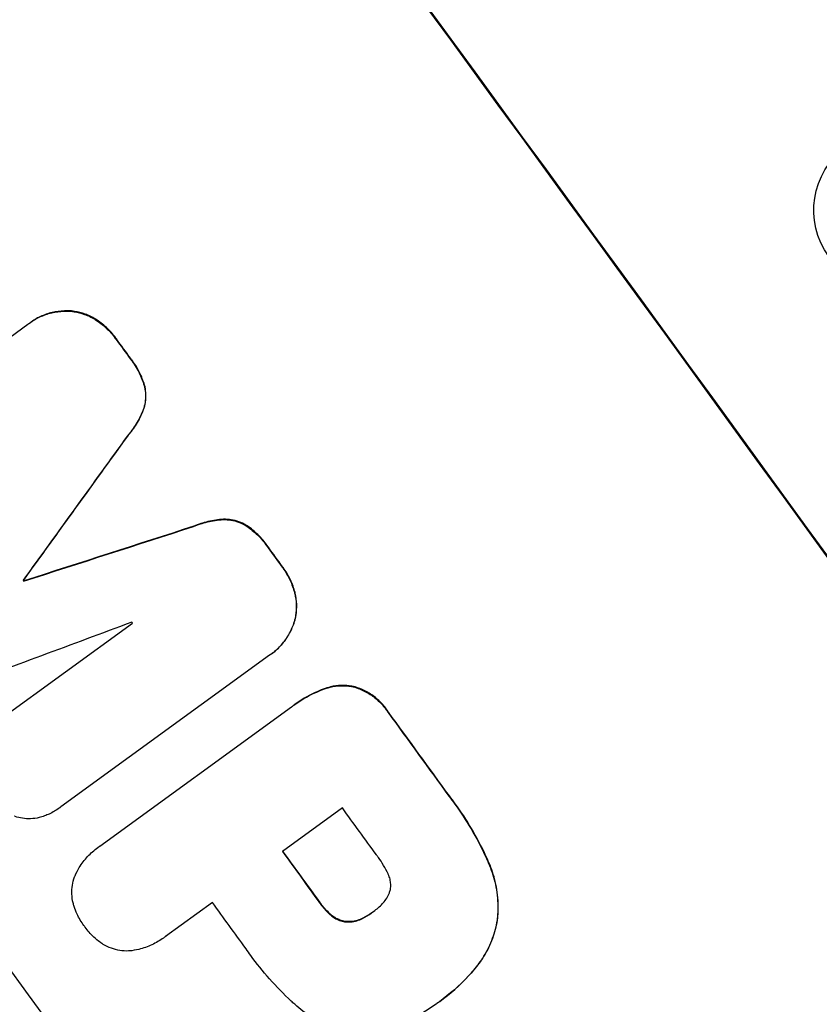
# Model space of a CAD drawing. Units: millimetres. Extents: x -7830 to 7463, y -7045 to 5452.
# Drawn here: x -1194 to -1118, y -4529 to -4435 of the extents above; entities that cross this region are included whole.
import ezdxf

# ---------------------------------------------------------------- set-up
doc = ezdxf.new("R2010")
doc.units = ezdxf.units.MM
doc.header["$LTSCALE"] = 20
doc.layers.add('2d', color=230, linetype='Continuous')

msp = doc.modelspace()

# ---------------------------------------------------------------- linework, layer by layer
at = {"layer": '2d'}
for p, q in [((-1213.344, -4478.818), (-1193.405, -4464.332)), ((-1193.21, -4464.186), (-1193.252, -4464.217)), ((-1193.831, -4488.803), (-1193.873, -4488.834)), ((-1193.78, -4488.873), (-1193.822, -4488.903)), ((-1196.263, -4502.231), (-1183.421, -4492.9)), ((-1170.325, -4495.985), (-1190.263, -4510.471)), ((-1170.132, -4495.848), (-1170.174, -4495.879)), ((-1186.524, -4514.221), (-1168.208, -4500.914)), ((-1167.953, -4500.725), (-1167.995, -4500.756)), ((-1190.376, -4510.557), (-1190.418, -4510.588)), ((-1163.357, -4510.581), (-1169.09, -4514.747)), ((-1186.702, -4514.344), (-1186.744, -4514.375)), ((-1175.782, -4519.609), (-1180.248, -4522.854)), ((-1160.498, -4520.567), (-1160.541, -4520.597)), ((-1180.416, -4522.982), (-1180.458, -4523.012)), ((-1154.353, -4529.3), (-1154.395, -4529.33)), ((-1154.047, -4529.077), (-1154.089, -4529.108))]:
    msp.add_line(p, q, dxfattribs=at)
at = {"layer": '2d', "extrusion": (0, 0, -1)}
for centre, major_axis, ratio, start_param, end_param in [((-1167.729, -4514.572), (645.388, -888.301), 0.052336, -1.68328, -1.458313), ((-1110.807, -4453.457), (-5.799, 4.758), 0.99834, 0.25579, 6.538975), ((-1202.224, -4539.635), (644.8, -887.492), 0.052336, -1.616053, -1.613939), ((-1308.35, -4616.739), (-2063.324, -2854.897), 0.005076, -1.624125, -1.619282), ((-1129.961, -4487.133), (3351.234, 1079.011), 0.005081, -1.588217, -1.583372), ((-1202.224, -4539.635), (644.8, -887.492), 0.052336, -1.593568, -1.591464), ((-1219.024, -4551.84), (644.801, -887.492), 0.052336, -1.603793, -1.603714), ((-1202.216, -4539.629), (644.8, -887.492), 0.052336, -1.575792, -1.566766), ((-1215.15, -4549.026), (644.8, -887.492), 0.052336, -1.571397, -1.565877)]:
    msp.add_ellipse(centre, major_axis=major_axis, ratio=ratio, start_param=start_param, end_param=end_param, dxfattribs=at)
at = {"layer": '2d'}
for centre, major_axis, ratio, start_param, end_param in [((-1167.729, -4514.572), (-646.564, 889.919), 0.052336, -1.683074, -1.458518), ((-1237.586, -4565.326), (-645.388, 888.301), 0.052336, -1.68328, -1.458313), ((-1202.224, -4539.635), (-645.388, 888.301), 0.052336, -1.527693, -1.52558), ((-1308.35, -4616.739), (2065.205, 2857.499), 0.005076, -1.522341, -1.517502), ((-1129.961, -4487.133), (-3354.289, -1079.994), 0.005081, -1.558246, -1.553405), ((-1202.224, -4539.635), (-645.388, 888.301), 0.052336, -1.550147, -1.548045), ((-1219.024, -4551.84), (-645.388, 888.301), 0.052336, -1.537909, -1.53783), ((-1136.405, -4491.814), (3819.648, 1419.295), 0.003793, 1.581712, 1.58623), ((-1214.128, -4548.283), (-644.8, 887.492), 0.052336, -1.546403, -1.546311), ((-1202.216, -4539.629), (-645.388, 888.301), 0.052336, -1.574823, -1.565805), ((-1209.417, -4544.861), (-644.8, 887.492), 0.052336, -1.575233, -1.570196), ((-1215.15, -4549.026), (-645.388, 888.301), 0.052336, -1.575711, -1.570196), ((-1221.843, -4553.888), (-644.8, 887.492), 0.052336, -1.575188, -1.570196)]:
    msp.add_ellipse(centre, major_axis=major_axis, ratio=ratio, start_param=start_param, end_param=end_param, dxfattribs=at)
for points, knots in [([(-1193.405, -4464.332), (-1193.355, -4464.293), (-1193.304, -4464.254), (-1193.252, -4464.217), (-1192.95, -4463.997), (-1192.616, -4463.799), (-1191.905, -4463.469), (-1191.528, -4463.337), (-1190.756, -4463.152), (-1190.36, -4463.098), (-1189.739, -4463.076), (-1189.511, -4463.081), (-1189.287, -4463.098)], [-0.190975, -0.190975, -0.190975, -0.190975, 0, 0, 0, 1.1224, 1.1224, 2.244799, 2.244799, 3.367199, 3.367199, 4.024468, 4.024468, 4.024468, 4.024468]), ([(-1189.245, -4463.067), (-1189.468, -4463.05), (-1189.697, -4463.045), (-1190.318, -4463.068), (-1190.714, -4463.121), (-1191.486, -4463.307), (-1191.863, -4463.439), (-1192.574, -4463.769), (-1192.907, -4463.967), (-1193.21, -4464.186)], [-4.024467, -4.024467, -4.024467, -4.024467, -3.367199, -3.367199, -2.2448, -2.2448, -1.1224, -1.1224, 0, 0, 0, 0]), ([(-1189.287, -4463.098), (-1189.19, -4463.108), (-1189.094, -4463.12), (-1188.666, -4463.188), (-1188.327, -4463.274), (-1187.663, -4463.516), (-1187.338, -4463.672), (-1187.015, -4463.869), (-1186.998, -4463.879), (-1186.98, -4463.89)], [3.753803, 3.753803, 3.753803, 3.753803, 4.041376, 4.041376, 5.052976, 5.052976, 6.064576, 6.064576, 6.12221, 6.12221, 6.12221, 6.12221]), ([(-1186.938, -4463.859), (-1186.955, -4463.849), (-1186.973, -4463.838), (-1187.296, -4463.641), (-1187.62, -4463.485), (-1188.284, -4463.243), (-1188.624, -4463.157), (-1189.052, -4463.09), (-1189.148, -4463.077), (-1189.245, -4463.067)], [26.227314, 26.227314, 26.227314, 26.227314, 26.284947, 26.284947, 27.296544, 27.296544, 28.308142, 28.308142, 28.595717, 28.595717, 28.595717, 28.595717]), ([(-1186.98, -4463.89), (-1186.614, -4464.121), (-1186.269, -4464.386), (-1185.618, -4464.989), (-1185.317, -4465.331), (-1185.037, -4465.714), (-1185.017, -4465.743), (-1184.996, -4465.771)], [7.998399, 7.998399, 7.998399, 7.998399, 9.221993, 9.221993, 10.53989, 10.53989, 10.645394, 10.645394, 10.645394, 10.645394]), ([(-1184.954, -4465.741), (-1184.974, -4465.712), (-1184.995, -4465.683), (-1185.274, -4465.3), (-1185.576, -4464.958), (-1186.227, -4464.355), (-1186.572, -4464.09), (-1186.938, -4463.859)], [31.511532, 31.511532, 31.511532, 31.511532, 31.617035, 31.617035, 32.935334, 32.935334, 34.15857, 34.15857, 34.15857, 34.15857]), ([(-1183.63, -4467.643), (-1183.571, -4467.717), (-1183.515, -4467.791), (-1183.178, -4468.253), (-1182.923, -4468.68), (-1182.529, -4469.523), (-1182.378, -4469.932), (-1182.264, -4470.351)], [11.225392, 11.225392, 11.225392, 11.225392, 11.50369, 11.50369, 12.941834, 12.941834, 14.170838, 14.170838, 14.170838, 14.170838]), ([(-1182.221, -4470.32), (-1182.336, -4469.901), (-1182.487, -4469.492), (-1182.881, -4468.649), (-1183.136, -4468.222), (-1183.473, -4467.761), (-1183.529, -4467.686), (-1183.587, -4467.612)], [31.840962, 31.840962, 31.840962, 31.840962, 33.069964, 33.069964, 34.508106, 34.508106, 34.786404, 34.786404, 34.786404, 34.786404]), ([(-1182.264, -4470.351), (-1182.212, -4470.584), (-1182.181, -4470.822), (-1182.162, -4471.317), (-1182.178, -4471.573), (-1182.254, -4472.054), (-1182.314, -4472.296), (-1182.399, -4472.533)], [7.499221, 7.499221, 7.499221, 7.499221, 8.175463, 8.175463, 8.918899, 8.918899, 9.640621, 9.640621, 9.640621, 9.640621]), ([(-1182.356, -4472.502), (-1182.272, -4472.265), (-1182.211, -4472.023), (-1182.136, -4471.542), (-1182.12, -4471.285), (-1182.139, -4470.791), (-1182.169, -4470.553), (-1182.221, -4470.32)], [14.139242, 14.139242, 14.139242, 14.139242, 14.861562, 14.861562, 15.604842, 15.604842, 16.280637, 16.280637, 16.280637, 16.280637]), ([(-1182.399, -4472.533), (-1182.584, -4473.002), (-1182.811, -4473.46), (-1183.321, -4474.293), (-1183.596, -4474.671), (-1183.897, -4475.023)], [21.75316, 21.75316, 21.75316, 21.75316, 23.1951, 23.1951, 24.515263, 24.515263, 24.515263, 24.515263]), ([(-1183.855, -4474.992), (-1183.554, -4474.64), (-1183.278, -4474.262), (-1182.769, -4473.43), (-1182.541, -4472.971), (-1182.356, -4472.502)], [28.497615, 28.497615, 28.497615, 28.497615, 29.817779, 29.817779, 31.259717, 31.259717, 31.259717, 31.259717]), ([(-1177.588, -4483.675), (-1177.16, -4483.491), (-1176.711, -4483.341), (-1175.76, -4483.113), (-1175.256, -4483.041), (-1174.755, -4483.015)], [1.773365, 1.773365, 1.773365, 1.773365, 3.10445, 3.10445, 4.537396, 4.537396, 4.537396, 4.537396]), ([(-1174.713, -4482.984), (-1175.214, -4483.01), (-1175.718, -4483.082), (-1176.669, -4483.31), (-1177.117, -4483.46), (-1177.546, -4483.644)], [45.135602, 45.135602, 45.135602, 45.135602, 46.568768, 46.568768, 47.899621, 47.899621, 47.899621, 47.899621]), ([(-1174.755, -4483.015), (-1174.503, -4483.007), (-1174.253, -4483.024), (-1173.772, -4483.1), (-1173.524, -4483.163), (-1173.059, -4483.333), (-1172.84, -4483.436), (-1172.633, -4483.558)], [2.229384, 2.229384, 2.229384, 2.229384, 2.952858, 2.952858, 3.691331, 3.691331, 4.371128, 4.371128, 4.371128, 4.371128]), ([(-1172.591, -4483.528), (-1172.798, -4483.405), (-1173.016, -4483.302), (-1173.482, -4483.132), (-1173.73, -4483.069), (-1174.211, -4482.993), (-1174.46, -4482.976), (-1174.713, -4482.984)], [19.255436, 19.255436, 19.255436, 19.255436, 19.935233, 19.935233, 20.673706, 20.673706, 21.397179, 21.397179, 21.397179, 21.397179]), ([(-1172.633, -4483.558), (-1172.263, -4483.794), (-1171.916, -4484.064), (-1171.247, -4484.685), (-1170.933, -4485.041), (-1170.598, -4485.501), (-1170.533, -4485.594), (-1170.471, -4485.689)], [8.369266, 8.369266, 8.369266, 8.369266, 9.60801, 9.60801, 10.980715, 10.980715, 11.316351, 11.316351, 11.316351, 11.316351]), ([(-1170.429, -4485.658), (-1170.491, -4485.563), (-1170.555, -4485.471), (-1170.891, -4485.011), (-1171.205, -4484.654), (-1171.873, -4484.033), (-1172.221, -4483.764), (-1172.591, -4483.528)], [32.605065, 32.605065, 32.605065, 32.605065, 32.9407, 32.9407, 34.313405, 34.313405, 35.552149, 35.552149, 35.552149, 35.552149]), ([(-1169.112, -4487.554), (-1169.093, -4487.58), (-1169.074, -4487.606), (-1168.794, -4487.991), (-1168.558, -4488.386), (-1168.182, -4489.194), (-1168.035, -4489.603), (-1167.926, -4490.021)], [10.546313, 10.546313, 10.546313, 10.546313, 10.643046, 10.643046, 11.973476, 11.973476, 13.195189, 13.195189, 13.195189, 13.195189]), ([(-1167.884, -4489.99), (-1167.992, -4489.572), (-1168.139, -4489.164), (-1168.516, -4488.356), (-1168.751, -4487.96), (-1169.031, -4487.576), (-1169.051, -4487.55), (-1169.07, -4487.524)], [29.375792, 29.375792, 29.375792, 29.375792, 30.597549, 30.597549, 31.927928, 31.927928, 32.024661, 32.024661, 32.024661, 32.024661]), ([(-1167.926, -4490.021), (-1167.921, -4490.041), (-1167.916, -4490.062), (-1167.827, -4490.429), (-1167.779, -4490.784), (-1167.752, -4491.487), (-1167.774, -4491.835), (-1167.842, -4492.262), (-1167.859, -4492.359), (-1167.88, -4492.455)], [10.017009, 10.017009, 10.017009, 10.017009, 10.076482, 10.076482, 11.08414, 11.08414, 12.091798, 12.091798, 12.383552, 12.383552, 12.383552, 12.383552]), ([(-1167.838, -4492.424), (-1167.817, -4492.328), (-1167.799, -4492.231), (-1167.732, -4491.804), (-1167.71, -4491.456), (-1167.736, -4490.753), (-1167.785, -4490.398), (-1167.874, -4490.031), (-1167.879, -4490.011), (-1167.884, -4489.99)], [19.860436, 19.860436, 19.860436, 19.860436, 20.15219, 20.15219, 21.159847, 21.159847, 22.167505, 22.167505, 22.226978, 22.226978, 22.226978, 22.226978]), ([(-1167.88, -4492.455), (-1167.932, -4492.669), (-1167.996, -4492.882), (-1168.208, -4493.463), (-1168.382, -4493.824), (-1168.798, -4494.505), (-1169.041, -4494.824), (-1169.577, -4495.401), (-1169.87, -4495.658), (-1170.224, -4495.915), (-1170.274, -4495.95), (-1170.325, -4495.985)], [14.029014, 14.029014, 14.029014, 14.029014, 14.672203, 14.672203, 15.800666, 15.800666, 16.929128, 16.929128, 18.057591, 18.057591, 18.24093, 18.24093, 18.24093, 18.24093]), ([(-1170.132, -4495.848), (-1169.828, -4495.628), (-1169.535, -4495.37), (-1168.999, -4494.793), (-1168.756, -4494.474), (-1168.34, -4493.794), (-1168.166, -4493.432), (-1167.954, -4492.851), (-1167.89, -4492.638), (-1167.838, -4492.424)], [18.057588, 18.057588, 18.057588, 18.057588, 19.18605, 19.18605, 20.314513, 20.314513, 21.442976, 21.442976, 22.086164, 22.086164, 22.086164, 22.086164]), ([(-1168.208, -4500.914), (-1168.137, -4500.86), (-1168.066, -4500.808), (-1167.995, -4500.756), (-1167.385, -4500.313), (-1166.711, -4499.913), (-1165.744, -4499.464), (-1165.488, -4499.355), (-1165.228, -4499.256)], [-0.26474, -0.26474, -0.26474, -0.26474, 0, 0, 0, 2.265395, 2.265395, 3.056731, 3.056731, 3.056731, 3.056731]), ([(-1165.186, -4499.225), (-1165.446, -4499.325), (-1165.702, -4499.433), (-1166.669, -4499.882), (-1167.343, -4500.282), (-1167.953, -4500.725)], [-3.056731, -3.056731, -3.056731, -3.056731, -2.265395, -2.265395, 0, 0, 0, 0]), ([(-1165.228, -4499.256), (-1165.001, -4499.166), (-1164.765, -4499.092), (-1164.188, -4498.953), (-1163.841, -4498.906), (-1163.154, -4498.882), (-1162.814, -4498.904), (-1162.488, -4498.956), (-1162.486, -4498.956), (-1162.484, -4498.956)], [1.272546, 1.272546, 1.272546, 1.272546, 1.968292, 1.968292, 2.952438, 2.952438, 3.936585, 3.936585, 3.943441, 3.943441, 3.943441, 3.943441]), ([(-1162.441, -4498.926), (-1162.444, -4498.925), (-1162.446, -4498.925), (-1162.772, -4498.873), (-1163.112, -4498.851), (-1163.798, -4498.876), (-1164.145, -4498.922), (-1164.723, -4499.061), (-1164.958, -4499.135), (-1165.186, -4499.225)], [27.549453, 27.549453, 27.549453, 27.549453, 27.556309, 27.556309, 28.540455, 28.540455, 29.524602, 29.524602, 30.220348, 30.220348, 30.220348, 30.220348]), ([(-1162.484, -4498.956), (-1162.272, -4499.007), (-1162.059, -4499.071), (-1161.497, -4499.277), (-1161.152, -4499.443), (-1160.503, -4499.841), (-1160.198, -4500.073), (-1159.647, -4500.585), (-1159.401, -4500.865), (-1159.121, -4501.25), (-1159.055, -4501.348), (-1158.99, -4501.449)], [4.739961, 4.739961, 4.739961, 4.739961, 5.378946, 5.378946, 6.454744, 6.454744, 7.530542, 7.530542, 8.60634, 8.60634, 8.958498, 8.958498, 8.958498, 8.958498]), ([(-1158.948, -4501.418), (-1159.012, -4501.317), (-1159.079, -4501.219), (-1159.359, -4500.834), (-1159.605, -4500.554), (-1160.155, -4500.042), (-1160.46, -4499.81), (-1161.109, -4499.412), (-1161.454, -4499.246), (-1162.017, -4499.04), (-1162.229, -4498.976), (-1162.441, -4498.926)], [25.466659, 25.466659, 25.466659, 25.466659, 25.818817, 25.818817, 26.894623, 26.894623, 27.97043, 27.97043, 29.046236, 29.046236, 29.685197, 29.685197, 29.685197, 29.685197]), ([(-1153.17, -4509.459), (-1152.976, -4509.71), (-1152.787, -4509.962), (-1152.057, -4510.967), (-1151.537, -4511.758), (-1150.566, -4513.405), (-1150.115, -4514.262), (-1149.592, -4515.389), (-1149.482, -4515.634), (-1149.376, -4515.882)], [43.662092, 43.662092, 43.662092, 43.662092, 44.601941, 44.601941, 47.389802, 47.389802, 50.177663, 50.177663, 50.945443, 50.945443, 50.945443, 50.945443]), ([(-1149.333, -4515.851), (-1149.44, -4515.604), (-1149.55, -4515.358), (-1150.073, -4514.231), (-1150.524, -4513.374), (-1151.495, -4511.727), (-1152.014, -4510.936), (-1152.744, -4509.931), (-1152.934, -4509.679), (-1153.128, -4509.429)], [127.467338, 127.467338, 127.467338, 127.467338, 128.235226, 128.235226, 131.023029, 131.023029, 133.810833, 133.810833, 134.750682, 134.750682, 134.750682, 134.750682]), ([(-1190.263, -4510.471), (-1190.314, -4510.511), (-1190.366, -4510.55), (-1190.714, -4510.803), (-1191.04, -4510.997), (-1191.527, -4511.223), (-1191.67, -4511.282), (-1191.816, -4511.336)], [17.378764, 17.378764, 17.378764, 17.378764, 17.572183, 17.572183, 18.670314, 18.670314, 19.110866, 19.110866, 19.110866, 19.110866]), ([(-1193.165, -4511.614), (-1193.173, -4511.614), (-1193.18, -4511.615), (-1193.44, -4511.624), (-1193.69, -4511.608), (-1194.166, -4511.532), (-1194.409, -4511.47), (-1194.662, -4511.378), (-1194.678, -4511.372), (-1194.693, -4511.366)], [13.725071, 13.725071, 13.725071, 13.725071, 13.746719, 13.746719, 14.470193, 14.470193, 15.193736, 15.193736, 15.241017, 15.241017, 15.241017, 15.241017]), ([(-1191.816, -4511.336), (-1191.986, -4511.4), (-1192.162, -4511.454), (-1192.611, -4511.562), (-1192.889, -4511.601), (-1193.165, -4511.614)], [14.566472, 14.566472, 14.566472, 14.566472, 15.083659, 15.083659, 15.873674, 15.873674, 15.873674, 15.873674]), ([(-1188.912, -4517.063), (-1188.793, -4516.793), (-1188.655, -4516.529), (-1188.269, -4515.898), (-1188, -4515.544), (-1187.406, -4514.905), (-1187.081, -4514.62), (-1186.744, -4514.375), (-1186.672, -4514.323), (-1186.599, -4514.271), (-1186.524, -4514.221)], [-3.342079, -3.342079, -3.342079, -3.342079, -2.501367, -2.501367, -1.250684, -1.250684, 0, 0, 0, 0.26721, 0.26721, 0.26721, 0.26721]), ([(-1158.983, -4516.885), (-1159.25, -4516.321), (-1159.567, -4515.791), (-1159.979, -4515.222), (-1160.044, -4515.137), (-1160.11, -4515.052)], [42.669146, 42.669146, 42.669146, 42.669146, 44.45714, 44.45714, 44.776005, 44.776005, 44.776005, 44.776005]), ([(-1149.376, -4515.882), (-1149.13, -4516.444), (-1148.931, -4517.035), (-1148.623, -4518.319), (-1148.528, -4519.018), (-1148.483, -4520.264), (-1148.507, -4520.814), (-1148.571, -4521.347)], [18.050905, 18.050905, 18.050905, 18.050905, 19.802764, 19.802764, 21.783154, 21.783154, 23.372091, 23.372091, 23.372091, 23.372091]), ([(-1148.528, -4521.316), (-1148.465, -4520.783), (-1148.44, -4520.233), (-1148.486, -4518.987), (-1148.581, -4518.289), (-1148.889, -4517.004), (-1149.088, -4516.413), (-1149.333, -4515.851)], [39.996982, 39.996982, 39.996982, 39.996982, 41.58604, 41.58604, 43.566388, 43.566388, 45.318166, 45.318166, 45.318166, 45.318166]), ([(-1188.997, -4519.989), (-1189.033, -4519.88), (-1189.064, -4519.77), (-1189.158, -4519.379), (-1189.197, -4519.091), (-1189.219, -4518.521), (-1189.201, -4518.239), (-1189.116, -4517.702), (-1189.047, -4517.428), (-1188.937, -4517.128), (-1188.925, -4517.096), (-1188.912, -4517.063)], [20.905544, 20.905544, 20.905544, 20.905544, 21.227911, 21.227911, 22.044379, 22.044379, 22.860848, 22.860848, 23.677305, 23.677305, 23.776444, 23.776444, 23.776444, 23.776444]), ([(-1158.77, -4518.378), (-1158.768, -4518.367), (-1158.766, -4518.357), (-1158.741, -4518.194), (-1158.73, -4518.034), (-1158.742, -4517.71), (-1158.765, -4517.547), (-1158.841, -4517.228), (-1158.896, -4517.072), (-1158.97, -4516.911), (-1158.976, -4516.898), (-1158.983, -4516.885)], [9.246192, 9.246192, 9.246192, 9.246192, 9.277038, 9.277038, 9.740894, 9.740894, 10.204751, 10.204751, 10.668607, 10.668607, 10.710232, 10.710232, 10.710232, 10.710232]), ([(-1159.625, -4519.825), (-1159.566, -4519.772), (-1159.509, -4519.715), (-1159.326, -4519.519), (-1159.211, -4519.367), (-1159.012, -4519.043), (-1158.929, -4518.87), (-1158.827, -4518.59), (-1158.795, -4518.484), (-1158.77, -4518.378)], [8.899952, 8.899952, 8.899952, 8.899952, 9.131179, 9.131179, 9.668303, 9.668303, 10.205427, 10.205427, 10.524717, 10.524717, 10.524717, 10.524717]), ([(-1188.009, -4521.893), (-1188.026, -4521.87), (-1188.043, -4521.847), (-1188.304, -4521.488), (-1188.524, -4521.118), (-1188.818, -4520.487), (-1188.915, -4520.241), (-1188.997, -4519.989)], [29.75617, 29.75617, 29.75617, 29.75617, 29.842971, 29.842971, 31.086447, 31.086447, 31.836467, 31.836467, 31.836467, 31.836467]), ([(-1165.531, -4519.646), (-1165.502, -4519.689), (-1165.472, -4519.731), (-1165.217, -4520.082), (-1164.955, -4520.381), (-1164.59, -4520.72), (-1164.516, -4520.786), (-1164.44, -4520.85)], [9.012998, 9.012998, 9.012998, 9.012998, 9.168545, 9.168545, 10.314641, 10.314641, 10.596869, 10.596869, 10.596869, 10.596869]), ([(-1164.398, -4520.819), (-1164.473, -4520.755), (-1164.547, -4520.69), (-1164.913, -4520.35), (-1165.174, -4520.052), (-1165.429, -4519.7), (-1165.459, -4519.658), (-1165.489, -4519.615)], [26.077532, 26.077532, 26.077532, 26.077532, 26.359768, 26.359768, 27.505855, 27.505855, 27.661402, 27.661402, 27.661402, 27.661402]), ([(-1160.541, -4520.597), (-1160.52, -4520.583), (-1160.5, -4520.568), (-1160.183, -4520.338), (-1159.895, -4520.094), (-1159.625, -4519.825)], [21.906338, 21.906338, 21.906338, 21.906338, 21.981248, 21.981248, 23.082221, 23.082221, 23.082221, 23.082221]), ([(-1164.44, -4520.85), (-1164.334, -4520.941), (-1164.22, -4521.024), (-1163.952, -4521.189), (-1163.793, -4521.266), (-1163.469, -4521.385), (-1163.303, -4521.427), (-1163.102, -4521.459), (-1163.063, -4521.464), (-1163.025, -4521.469)], [4.550756, 4.550756, 4.550756, 4.550756, 4.947632, 4.947632, 5.442399, 5.442399, 5.937167, 5.937167, 6.052898, 6.052898, 6.052898, 6.052898]), ([(-1162.982, -4521.438), (-1163.021, -4521.434), (-1163.06, -4521.428), (-1163.26, -4521.396), (-1163.426, -4521.354), (-1163.751, -4521.235), (-1163.909, -4521.158), (-1164.178, -4520.993), (-1164.292, -4520.91), (-1164.398, -4520.819)], [9.779534, 9.779534, 9.779534, 9.779534, 9.895265, 9.895265, 10.390033, 10.390033, 10.8848, 10.8848, 11.281676, 11.281676, 11.281676, 11.281676]), ([(-1161.433, -4521.139), (-1161.125, -4520.987), (-1160.834, -4520.811), (-1160.559, -4520.611), (-1160.55, -4520.604), (-1160.541, -4520.597)], [16.815346, 16.815346, 16.815346, 16.815346, 17.802865, 17.802865, 17.837061, 17.837061, 17.837061, 17.837061]), ([(-1186.499, -4523.425), (-1186.715, -4523.269), (-1186.92, -4523.1), (-1187.427, -4522.628), (-1187.708, -4522.309), (-1187.969, -4521.95), (-1187.989, -4521.922), (-1188.009, -4521.893)], [27.506744, 27.506744, 27.506744, 27.506744, 28.260238, 28.260238, 29.488942, 29.488942, 29.591786, 29.591786, 29.591786, 29.591786]), ([(-1163.025, -4521.469), (-1162.919, -4521.476), (-1162.812, -4521.479), (-1162.508, -4521.468), (-1162.31, -4521.441), (-1161.924, -4521.349), (-1161.735, -4521.283), (-1161.515, -4521.181), (-1161.474, -4521.16), (-1161.433, -4521.139)], [6.991815, 6.991815, 6.991815, 6.991815, 7.301315, 7.301315, 7.862953, 7.862953, 8.424591, 8.424591, 8.557868, 8.557868, 8.557868, 8.557868]), ([(-1161.391, -4521.108), (-1161.431, -4521.129), (-1161.473, -4521.15), (-1161.693, -4521.252), (-1161.882, -4521.318), (-1162.268, -4521.41), (-1162.466, -4521.437), (-1162.769, -4521.448), (-1162.877, -4521.446), (-1162.982, -4521.438)], [9.41459, 9.41459, 9.41459, 9.41459, 9.547864, 9.547864, 10.109499, 10.109499, 10.671134, 10.671134, 10.980643, 10.980643, 10.980643, 10.980643]), ([(-1148.571, -4521.347), (-1148.667, -4521.914), (-1148.817, -4522.49), (-1149.243, -4523.655), (-1149.525, -4524.242), (-1150.144, -4525.251), (-1150.462, -4525.686), (-1150.811, -4526.087)], [22.072837, 22.072837, 22.072837, 22.072837, 23.793336, 23.793336, 25.62355, 25.62355, 27.140921, 27.140921, 27.140921, 27.140921]), ([(-1150.769, -4526.057), (-1150.42, -4525.655), (-1150.101, -4525.22), (-1149.483, -4524.211), (-1149.2, -4523.624), (-1148.775, -4522.459), (-1148.625, -4521.883), (-1148.528, -4521.316)], [31.427035, 31.427035, 31.427035, 31.427035, 32.94448, 32.94448, 34.774732, 34.774732, 36.495118, 36.495118, 36.495118, 36.495118]), ([(-1180.248, -4522.854), (-1180.317, -4522.908), (-1180.387, -4522.961), (-1180.796, -4523.258), (-1181.17, -4523.48), (-1181.965, -4523.849), (-1182.387, -4523.997), (-1183.106, -4524.169), (-1183.397, -4524.218), (-1183.689, -4524.248)], [19.841289, 19.841289, 19.841289, 19.841289, 20.102895, 20.102895, 21.359309, 21.359309, 22.615723, 22.615723, 23.449736, 23.449736, 23.449736, 23.449736]), ([(-1183.689, -4524.248), (-1183.726, -4524.251), (-1183.764, -4524.252), (-1184.084, -4524.264), (-1184.364, -4524.246), (-1184.898, -4524.161), (-1185.17, -4524.091), (-1185.703, -4523.896), (-1185.963, -4523.771), (-1186.307, -4523.559), (-1186.405, -4523.494), (-1186.499, -4523.425)], [15.311043, 15.311043, 15.311043, 15.311043, 15.418105, 15.418105, 16.22958, 16.22958, 17.041058, 17.041058, 17.852537, 17.852537, 18.183197, 18.183197, 18.183197, 18.183197]), ([(-1167.913, -4529.35), (-1168.026, -4529.248), (-1168.139, -4529.145), (-1168.977, -4528.364), (-1169.665, -4527.656), (-1170.957, -4526.194), (-1171.559, -4525.44), (-1172.268, -4524.465), (-1172.417, -4524.253), (-1172.564, -4524.039)], [130.386103, 130.386103, 130.386103, 130.386103, 130.821498, 130.821498, 133.665597, 133.665597, 136.509696, 136.509696, 137.281713, 137.281713, 137.281713, 137.281713]), ([(-1150.811, -4526.087), (-1150.973, -4526.276), (-1151.138, -4526.46), (-1152.168, -4527.569), (-1153.112, -4528.398), (-1154.139, -4529.145), (-1154.19, -4529.181), (-1154.241, -4529.217)], [53.745294, 53.745294, 53.745294, 53.745294, 54.453164, 54.453164, 58.083376, 58.083376, 58.270169, 58.270169, 58.270169, 58.270169]), ([(-1154.047, -4529.077), (-1153.069, -4528.367), (-1152.126, -4527.539), (-1151.096, -4526.43), (-1150.93, -4526.245), (-1150.769, -4526.057)], [58.083373, 58.083373, 58.083373, 58.083373, 61.713589, 61.713589, 62.421454, 62.421454, 62.421454, 62.421454]), ([(-1163.084, -4531.891), (-1163.52, -4531.792), (-1163.957, -4531.664), (-1165.039, -4531.267), (-1165.676, -4530.959), (-1166.862, -4530.231), (-1167.413, -4529.812), (-1167.913, -4529.35)], [40.401319, 40.401319, 40.401319, 40.401319, 41.716935, 41.716935, 43.703518, 43.703518, 45.650266, 45.650266, 45.650266, 45.650266]), ([(-1154.241, -4529.217), (-1154.292, -4529.255), (-1154.344, -4529.293), (-1155.269, -4529.966), (-1156.234, -4530.539), (-1157.531, -4531.141), (-1157.805, -4531.259), (-1158.083, -4531.371)], [51.750604, 51.750604, 51.750604, 51.750604, 51.941877, 51.941877, 55.188244, 55.188244, 56.04104, 56.04104, 56.04104, 56.04104])]:
    msp.add_open_spline(points, degree=3, knots=knots, dxfattribs=at)
for points in [[(-1190.376, -4510.557), (-1190.324, -4510.519), (-1190.272, -4510.48), (-1190.221, -4510.44)], [(-1186.481, -4514.191), (-1186.556, -4514.241), (-1186.63, -4514.292), (-1186.702, -4514.344)], [(-1160.547, -4520.602), (-1160.807, -4520.789), (-1161.091, -4520.961), (-1161.391, -4521.108)], [(-1160.459, -4520.538), (-1160.472, -4520.548), (-1160.485, -4520.557), (-1160.498, -4520.567)], [(-1180.416, -4522.982), (-1180.345, -4522.93), (-1180.275, -4522.878), (-1180.206, -4522.823)], [(-1154.353, -4529.3), (-1154.308, -4529.267), (-1154.263, -4529.234), (-1154.218, -4529.201)]]:
    msp.add_open_spline(points, degree=3, dxfattribs=at)

doc.saveas('drawing.dxf')
